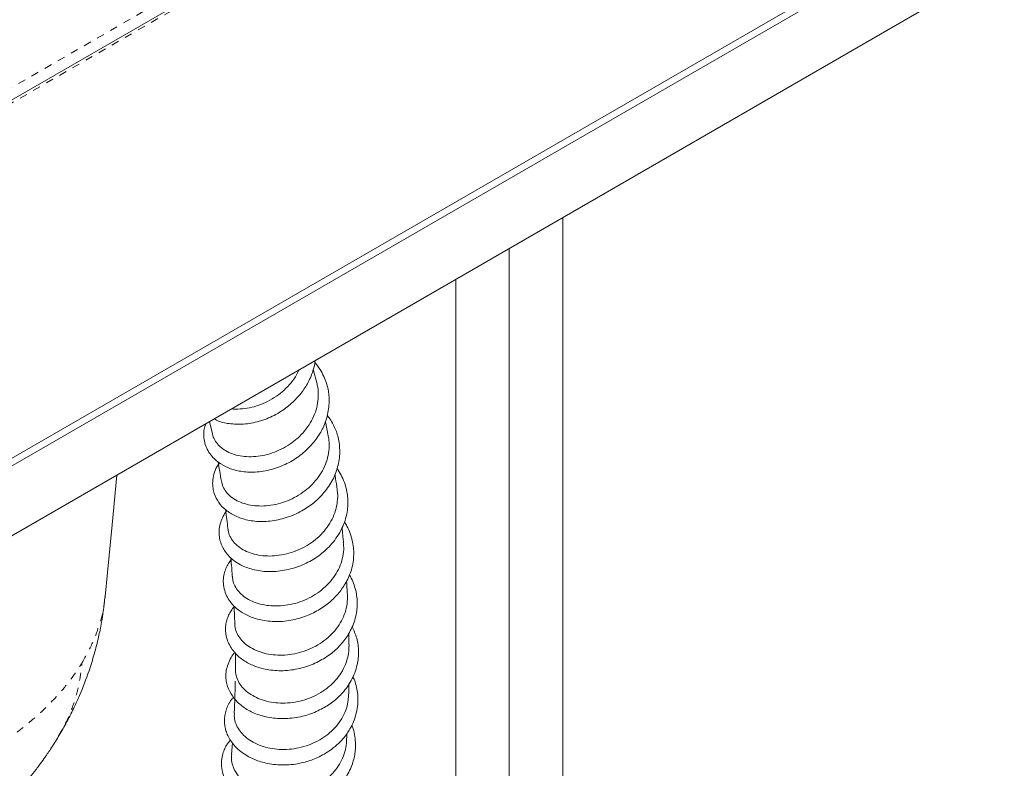
# Model space of a CAD drawing. Units: inches. Extents: x -156 to 1274, y -298 to 823.
# Drawn here: x 797 to 810, y -138 to -128 of the extents above; entities that cross this region are included whole.
import ezdxf

# ---------------------------------------------------------------- set-up
doc = ezdxf.new("R2010")
doc.units = ezdxf.units.IN
doc.header["$LTSCALE"] = 0.375
doc.header["$MEASUREMENT"] = 0
doc.linetypes.add('PHANTOM', pattern=[0.5, 0.25, -0.05, 0.05, -0.05, 0.05, -0.05])

msp = doc.modelspace()

# ---------------------------------------------------------------- linework, layer by layer
at = {"color": 8, "linetype": 'PHANTOM', "lineweight": 0}
for p, q in [((782.8821, -137.5149), (805.0464, -124.7198)), ((783.0766, -137.6068), (805.2267, -124.8198))]:
    msp.add_line(p, q, dxfattribs=at)
at = {"color": 7, "linetype": 'Continuous', "lineweight": 15}
for p, q in [((805.1642, -124.8136), (783.0141, -137.6006)), ((787.0328, -140.013), (810.0138, -126.7464)), ((787.1212, -140.064), (810.1022, -126.7974)), ((787.9344, -140.5132), (810.1022, -127.716)), ((804.2721, -131.0816), (804.2721, -156.077)), ((803.565, -131.4899), (803.565, -156.4852)), ((802.8579, -131.8981), (802.8579, -150.509)), ((801.0236, -133.2665), (800.9772, -133.0878)), ((799.608, -133.7742), (799.645, -133.9398)), ((801.1756, -133.9672), (801.1378, -133.7782)), ((798.2231, -136.0907), (798.2235, -136.0845)), ((799.9103, -138.0189), (799.8984, -138.1705))]:
    msp.add_line(p, q, dxfattribs=at)
at = {"color": 7, "linetype": 'Continuous', "lineweight": 15, "flags": 128}
msp.add_lwpolyline([(798.2276, -136.0849), (798.2584, -135.7687), (798.3194, -135.1418), (798.3836, -134.4828), (798.3838, -134.4809)], dxfattribs=at)
at = {"color": 8, "linetype": 'PHANTOM', "lineweight": 0}
for points, knots in [([(798.8663, -122.4523), (798.9344, -122.552), (799.0709, -122.7516), (799.2193, -123.0626), (799.3257, -123.3789), (799.3848, -123.699), (799.3961, -124.0208), (799.3605, -124.3423), (799.2788, -124.6609), (799.1513, -124.9742), (798.9774, -125.28), (798.7595, -125.5768), (798.4994, -125.8619), (798.2099, -126.125), (797.8904, -126.3632), (797.5528, -126.5795), (797.1992, -126.7874), (796.4799, -127.1993), (794.9284, -128.0978), (792.1531, -129.7024), (789.6886, -131.1079), (788.0612, -132.0659), (787.6238, -132.3348), (787.1837, -132.6022), (786.7348, -132.8642), (786.2685, -133.1151), (785.846, -133.32), (785.4678, -133.4773), (785.11, -133.6027), (784.6998, -133.7199), (784.2356, -133.8216), (783.7568, -133.8975), (783.2893, -133.9442), (782.8379, -133.9647), (782.4059, -133.9633), (781.9756, -133.9412), (781.5505, -133.8984), (781.1333, -133.8346), (780.7264, -133.7508), (780.3331, -133.6476), (779.9626, -133.5285), (779.6193, -133.3928), (779.3018, -133.244), (778.9991, -133.0844), (778.7064, -132.918), (778.4195, -132.7482), (777.6618, -132.305), (776.391, -131.5767), (772.7551, -129.4742), (769.6842, -127.7026), (767.2141, -126.2775)], [0, 0, 0, 0, 0.0114941, 0.0230293, 0.0345644, 0.0460584, 0.0575459, 0.0690743, 0.0806027, 0.0920902, 0.1035827, 0.1151164, 0.12665, 0.1381426, 0.1485361, 0.1589492, 0.1693854, 0.1798106, 0.221737, 0.3055898, 0.4232456, 0.4364326, 0.4496407, 0.4628473, 0.4760324, 0.489191, 0.5023449, 0.5101997, 0.5180544, 0.5282634, 0.5385207, 0.548778, 0.5589871, 0.5678802, 0.5768051, 0.58573, 0.5946231, 0.6035173, 0.6124432, 0.6213691, 0.6302632, 0.6386895, 0.6471233, 0.6555897, 0.6640843, 0.6725831, 0.6810529, 0.7309327, 0.7835647, 1, 1, 1, 1]), ([(797.9247, -136.9586), (797.9737, -136.8714), (798.0712, -136.6979), (798.1645, -136.4331), (798.2156, -136.2302), (798.2217, -136.1166), (798.2231, -136.0907)], [0, 0, 0, 0, 0.30745351, 0.61164615, 0.91131467, 1, 1, 1, 1]), ([(796.5684, -138.21), (796.5903, -138.1961), (796.6173, -138.1789), (796.6494, -138.1584), (796.6645, -138.1488), (796.6796, -138.1392), (796.6948, -138.1296), (796.7099, -138.1199), (796.7205, -138.1131), (796.7271, -138.109), (796.7319, -138.106), (796.7731, -138.0804), (796.844, -138.0348), (796.9369, -137.9713), (797.0042, -137.9226), (797.0524, -137.8868), (797.0846, -137.8622), (797.1161, -137.8378), (797.1459, -137.8143), (797.1654, -137.7986), (797.1773, -137.7889), (797.2023, -137.7687), (797.2771, -137.7068), (797.4185, -137.5812), (797.5969, -137.4), (797.7776, -137.1853), (797.8755, -137.0344), (797.9247, -136.9586)], [0, 0, 0, 0, 0.0374457, 0.0460712, 0.054689, 0.0632992, 0.0719021, 0.0804972, 0.0892207, 0.089858, 0.0917901, 0.0974621, 0.1604062, 0.2152827, 0.2648109, 0.28577, 0.3063753, 0.3267258, 0.3468911, 0.3648586, 0.3654977, 0.3708921, 0.4150218, 0.5177959, 0.6733467, 0.8358629, 1, 1, 1, 1]), ([(797.6077, -137.9356), (797.6438, -137.8746), (797.7268, -137.7341), (797.8186, -137.496), (797.8916, -137.2317), (797.9138, -137.0488), (797.9247, -136.9586)], [0, 0, 0, 0, 0.2082612, 0.4792099, 0.7433908, 1, 1, 1, 1])]:
    msp.add_open_spline(points, degree=3, knots=knots, dxfattribs=at)
at = {"color": 7, "linetype": 'Continuous', "lineweight": 15}
for points, knots in [([(799.2016, -124.5336), (799.1923, -124.5721), (799.1699, -124.6641), (799.1202, -124.8087), (799.0549, -124.967), (798.9774, -125.1232), (798.8883, -125.2769), (798.7879, -125.4276), (798.6766, -125.575), (798.5546, -125.7187), (798.422, -125.8586), (798.2784, -125.9956), (798.1237, -126.1297), (797.9653, -126.255), (797.8029, -126.3731), (797.6344, -126.4841), (797.4435, -126.6014), (797.2124, -126.7364), (796.8225, -126.9609), (793.64, -128.7996), (790.2813, -130.7369), (787.0139, -132.6235), (786.5212, -132.9078), (786.2352, -133.0732), (786.0171, -133.1922), (785.8363, -133.2835), (785.6578, -133.3654), (785.4744, -133.4405), (785.2758, -133.5145), (785.066, -133.5847), (784.845, -133.6505), (784.6195, -133.7097), (784.3897, -133.7622), (784.1553, -133.8082), (783.916, -133.8477), (783.6729, -133.8805), (783.4268, -133.9064), (783.1788, -133.9253), (782.93, -133.937), (782.6813, -133.9416), (782.4334, -133.939), (782.1861, -133.9293), (781.9393, -133.9125), (781.693, -133.8887), (781.4484, -133.8578), (781.2067, -133.8201), (780.969, -133.7756), (780.7366, -133.7247), (780.51, -133.6673), (780.2888, -133.6036), (780.0726, -133.5335), (779.8624, -133.4573), (779.6691, -133.3794), (779.4911, -133.2997), (779.3191, -133.2144), (779.1309, -133.1134), (778.901, -132.9823), (778.4083, -132.6971), (774.5229, -130.4564), (770.7381, -128.2705), (767.2766, -126.2713)], [0, 0, 0, 0, 0.0046842, 0.0112112, 0.0177227, 0.0242101, 0.0306657, 0.0370833, 0.0434576, 0.0497844, 0.0560653, 0.0623392, 0.0686871, 0.0750568, 0.080581, 0.08643, 0.0923835, 0.0994041, 0.1085661, 0.1293556, 0.4018661, 0.427414, 0.4397888, 0.4486362, 0.454639, 0.4600424, 0.4648658, 0.4700613, 0.4752105, 0.4807972, 0.4863959, 0.4919454, 0.4974636, 0.5030124, 0.5085884, 0.514183, 0.5197869, 0.5253894, 0.5309794, 0.5365484, 0.5420928, 0.5476259, 0.5531902, 0.5587837, 0.5643941, 0.5700081, 0.5756088, 0.5811834, 0.5867216, 0.5922517, 0.5978202, 0.6034183, 0.6089816, 0.613707, 0.6186588, 0.6243085, 0.6310582, 0.6404277, 0.6711503, 1, 1, 1, 1]), ([(799.5591, -133.8024), (799.55, -133.8275), (799.5321, -133.8772), (799.5286, -133.9565), (799.5364, -134.0383), (799.5629, -134.1229), (799.6086, -134.2025), (799.6661, -134.2676), (799.743, -134.3311), (799.849, -134.3903), (799.973, -134.428), (800.0869, -134.4433), (800.1852, -134.4457), (800.2903, -134.437), (800.398, -134.4168), (800.5034, -134.3859), (800.636, -134.3323), (800.7872, -134.243), (800.9385, -134.1095), (801.056, -133.9599), (801.1256, -133.8227), (801.1628, -133.7054), (801.1812, -133.6116), (801.1883, -133.5191), (801.1852, -133.4332), (801.1737, -133.3511), (801.1524, -133.2672), (801.118, -133.1779), (801.0669, -133.088), (801.0256, -133.027), (800.9988, -132.9993), (800.9973, -132.9978)], [0, 0, 0, 0, 0.0295902, 0.0586493, 0.0908505, 0.1262322, 0.1632273, 0.1955907, 0.2226558, 0.2717195, 0.3235509, 0.3522353, 0.3830601, 0.415944, 0.4488336, 0.4809762, 0.5123655, 0.5728993, 0.6306821, 0.6855497, 0.7383342, 0.7667198, 0.7968244, 0.8257537, 0.8522597, 0.8765621, 0.9028801, 0.9327223, 0.9649882, 0.9981352, 1, 1, 1, 1]), ([(799.6668, -133.7403), (799.6801, -133.7479), (799.7389, -133.7813), (799.8703, -133.8096), (800.0579, -133.8169), (800.2615, -133.7808), (800.4295, -133.7148), (800.5529, -133.6427), (800.661, -133.5651), (800.775, -133.4585), (800.865, -133.3397), (800.9219, -133.2381), (800.9592, -133.1519), (800.9887, -133.0613), (800.998, -132.9982), (801.0023, -132.9692)], [0, 0, 0, 0, 0.0308909, 0.1354789, 0.2481511, 0.3659822, 0.4835948, 0.541954, 0.5973699, 0.6984487, 0.793161, 0.8400008, 0.8907324, 0.9498134, 1, 1, 1, 1]), ([(800.7895, -133.0921), (800.7792, -133.1145), (800.7515, -133.1749), (800.6848, -133.2661), (800.5951, -133.3619), (800.4904, -133.4451), (800.377, -133.5127), (800.2563, -133.5641), (800.1338, -133.5981), (800.0124, -133.6121), (799.9322, -133.6148), (799.8958, -133.6081), (799.8957, -133.6081)], [0, 0, 0, 0, 0.0679001, 0.1828346, 0.3011075, 0.4159444, 0.5341163, 0.6488934, 0.7670001, 0.8817639, 0.999856, 1, 1, 1, 1]), ([(801.022, -133.267), (801.025, -133.2762), (801.0402, -133.3228), (801.0464, -133.4131), (801.0391, -133.5332), (801.008, -133.6534), (800.9569, -133.7679), (800.8861, -133.8761), (800.799, -133.9732), (800.697, -134.0587), (800.5849, -134.129), (800.4642, -134.1839), (800.3408, -134.2211), (800.2163, -134.2408), (800.0967, -134.2428), (799.9837, -134.2274), (799.8825, -134.196), (799.7949, -134.1494), (799.7242, -134.0906), (799.6746, -134.0203), (799.6489, -133.9689), (799.646, -133.9404), (799.6459, -133.9396)], [0, 0, 0, 0, 0.0133852, 0.0674346, 0.1230534, 0.1770544, 0.2326226, 0.286598, 0.3421405, 0.3960846, 0.4515945, 0.5055216, 0.5610139, 0.6149267, 0.6704044, 0.724301, 0.779761, 0.8336615, 0.8891258, 0.9430168, 0.9984691, 1, 1, 1, 1]), ([(799.7376, -134.3221), (799.7256, -134.3395), (799.6931, -134.3868), (799.6614, -134.4719), (799.6457, -134.5677), (799.6504, -134.6537), (799.6724, -134.7461), (799.7229, -134.8473), (799.8204, -134.9497), (799.9497, -135.0293), (800.1123, -135.084), (800.3043, -135.1035), (800.4788, -135.0839), (800.6213, -135.0463), (800.7263, -135.007), (800.8235, -134.9592), (800.9353, -134.8897), (801.0344, -134.8078), (801.1216, -134.7136), (801.1836, -134.6315), (801.2369, -134.5418), (801.292, -134.4178), (801.3227, -134.2869), (801.3287, -134.1541), (801.3205, -134.0566), (801.3019, -133.9685), (801.2759, -133.8892), (801.2414, -133.8137), (801.204, -133.7486), (801.1738, -133.7108), (801.1626, -133.6967)], [0, 0, 0, 0, 0.0217323, 0.0588037, 0.0967445, 0.1293716, 0.1565774, 0.2045471, 0.2524015, 0.3042582, 0.3594979, 0.4173374, 0.4779034, 0.5093118, 0.5409837, 0.5708338, 0.5986229, 0.649491, 0.676684, 0.7059703, 0.7361348, 0.7655864, 0.8232223, 0.8533925, 0.8837296, 0.9105924, 0.9338287, 0.9577773, 0.9842003, 1, 1, 1, 1]), ([(801.1736, -133.9675), (801.1786, -133.9929), (801.1914, -134.0578), (801.1866, -134.1643), (801.1622, -134.284), (801.1161, -134.3988), (801.0499, -134.5079), (800.9666, -134.6065), (800.8673, -134.694), (800.757, -134.7668), (800.6369, -134.8247), (800.5129, -134.8652), (800.3866, -134.8885), (800.2641, -134.8941), (800.1469, -134.8825), (800.0408, -134.8546), (799.9471, -134.8115), (799.8701, -134.7558), (799.8119, -134.6887), (799.7761, -134.6232), (799.769, -134.5788), (799.7663, -134.5617)], [0, 0, 0, 0, 0.0356756, 0.0911839, 0.1450949, 0.2005693, 0.2544732, 0.3099413, 0.3638264, 0.419275, 0.4731527, 0.5285937, 0.5824466, 0.6378624, 0.6916912, 0.7470808, 0.8008929, 0.8562663, 0.9100584, 0.9654096, 1, 1, 1, 1]), ([(799.7197, -134.3097), (799.7272, -134.3501), (799.7428, -134.4338), (799.7565, -134.5184), (799.7636, -134.5622)], [0, 0, 0, 0, 0.4825151, 1, 1, 1, 1]), ([(799.8371, -134.9523), (799.8336, -134.9566), (799.8143, -134.9799), (799.7839, -135.0309), (799.7508, -135.1071), (799.7331, -135.1915), (799.7322, -135.2757), (799.7465, -135.3551), (799.7739, -135.4283), (799.8132, -135.4962), (799.8642, -135.5581), (799.9313, -135.6166), (800.0315, -135.6795), (800.1498, -135.7247), (800.2752, -135.7499), (800.378, -135.759), (800.4851, -135.7564), (800.6298, -135.7375), (800.7733, -135.6967), (800.9062, -135.6369), (801.0218, -135.5711), (801.1295, -135.4879), (801.2258, -135.3876), (801.298, -135.2922), (801.356, -135.1908), (801.3998, -135.0825), (801.4257, -134.9771), (801.4356, -134.8773), (801.4338, -134.7867), (801.4221, -134.6977), (801.3982, -134.6027), (801.3589, -134.5072), (801.3212, -134.437), (801.2947, -134.4025), (801.289, -134.395)], [0, 0, 0, 0, 0.0056422, 0.0311951, 0.061514, 0.0940732, 0.1257183, 0.156389, 0.1858606, 0.2120924, 0.2412575, 0.2701645, 0.3043481, 0.3607646, 0.3906942, 0.4215023, 0.4523296, 0.4831561, 0.5447839, 0.574712, 0.602855, 0.6539253, 0.6863851, 0.7188579, 0.7548894, 0.7861525, 0.8200845, 0.8501895, 0.8752586, 0.9007553, 0.9303593, 0.9622498, 0.9918089, 1, 1, 1, 1]), ([(801.2925, -134.6728), (801.2857, -134.6245), (801.2765, -134.5592), (801.2661, -134.494), (801.2634, -134.477)], [0, 0, 0, 0, 0.73895415, 1, 1, 1, 1]), ([(801.2917, -134.6729), (801.2925, -134.6765), (801.3023, -134.7193), (801.3, -134.8035), (801.2829, -134.9228), (801.242, -135.0383), (801.181, -135.1484), (801.1019, -135.2487), (801.006, -135.3384), (800.8979, -135.4139), (800.7789, -135.4748), (800.6547, -135.5186), (800.527, -135.5454), (800.4018, -135.5545), (800.2808, -135.5464), (800.1698, -135.522), (800.07, -135.482), (799.9865, -135.4291), (799.9198, -135.3644), (799.8754, -135.2914), (799.8529, -135.2334), (799.8526, -135.2007), (799.8525, -135.195)], [0, 0, 0, 0, 0.0051294, 0.060629, 0.1145404, 0.1700151, 0.2239232, 0.279396, 0.3332803, 0.3887278, 0.4426014, 0.498039, 0.5518793, 0.6072822, 0.6610993, 0.7164791, 0.770277, 0.8256353, 0.8794231, 0.9347694, 0.9885778, 1, 1, 1, 1]), ([(799.8192, -134.9401), (799.8225, -134.9646), (799.8307, -135.0267), (799.8411, -135.1117), (799.8479, -135.1723), (799.8505, -135.1951)], [0, 0, 0, 0, 0.288983, 0.7330096, 1, 1, 1, 1]), ([(799.9014, -135.5877), (799.8988, -135.5906), (799.8815, -135.6101), (799.8542, -135.6524), (799.8209, -135.7163), (799.7968, -135.7907), (799.7861, -135.8737), (799.7929, -135.9629), (799.8196, -136.0526), (799.8623, -136.1318), (799.9103, -136.193), (799.9742, -136.2558), (800.0706, -136.3226), (800.192, -136.3729), (800.3089, -136.4017), (800.4099, -136.4156), (800.5172, -136.4187), (800.6264, -136.41), (800.7336, -136.3903), (800.869, -136.3517), (801.0229, -136.2844), (801.1796, -136.1795), (801.284, -136.0778), (801.3532, -135.9901), (801.4014, -135.9165), (801.4459, -135.8305), (801.4821, -135.7337), (801.505, -135.6326), (801.5159, -135.5029), (801.5027, -135.3758), (801.4652, -135.2512), (801.4312, -135.1693), (801.4001, -135.1215), (801.3886, -135.1038)], [0, 0, 0, 0, 0.003964, 0.0269773, 0.0525442, 0.0806455, 0.1115801, 0.1455445, 0.1824356, 0.2160508, 0.2429658, 0.264164, 0.3088391, 0.3601685, 0.3888723, 0.419589, 0.4513261, 0.4823639, 0.5127365, 0.542469, 0.5990537, 0.6502663, 0.6979392, 0.7210606, 0.7454269, 0.7735207, 0.8051355, 0.8363071, 0.8655492, 0.9215443, 0.9499536, 0.9814561, 1, 1, 1, 1]), ([(801.3762, -135.3741), (801.374, -135.3508), (801.3695, -135.3053), (801.3629, -135.2417), (801.3586, -135.2013), (801.3566, -135.1832)], [0, 0, 0, 0, 0.3650405, 0.7152101, 1, 1, 1, 1]), ([(801.3734, -135.3743), (801.376, -135.3961), (801.3831, -135.4566), (801.3701, -135.5583), (801.337, -135.6742), (801.2815, -135.7857), (801.2076, -135.8879), (801.1158, -135.9801), (801.0107, -136.0585), (800.8936, -136.1226), (800.77, -136.1699), (800.6415, -136.2005), (800.5142, -136.2135), (800.3897, -136.2091), (800.274, -136.1882), (800.1683, -136.1514), (800.0779, -136.1013), (800.0037, -136.0389), (799.95, -135.9676), (799.9172, -135.8957), (799.9129, -135.8478), (799.911, -135.827)], [0, 0, 0, 0, 0.0303009, 0.0842488, 0.1397613, 0.1936958, 0.2491966, 0.3030911, 0.3585498, 0.4124202, 0.4678557, 0.5216879, 0.5770831, 0.6309034, 0.6862846, 0.7400908, 0.7954564, 0.8492643, 0.9046314, 0.9584584, 1, 1, 1, 1]), ([(799.8887, -135.5766), (799.8915, -135.6089), (799.8986, -135.6893), (799.9051, -135.7728), (799.9086, -135.8241), (799.9088, -135.8272)], [0, 0, 0, 0, 0.3871413, 0.9624263, 1, 1, 1, 1]), ([(799.9351, -136.2158), (799.9266, -136.2258), (799.9032, -136.2532), (799.8736, -136.3027), (799.8451, -136.3644), (799.8254, -136.4323), (799.8163, -136.5063), (799.8212, -136.5863), (799.8432, -136.6695), (799.881, -136.748), (799.9291, -136.8158), (799.9997, -136.8898), (800.1036, -136.9644), (800.2287, -137.0171), (800.3437, -137.0469), (800.4436, -137.0622), (800.5512, -137.0676), (800.6618, -137.0615), (800.7708, -137.0438), (800.9094, -137.0068), (801.0705, -136.9385), (801.2375, -136.8277), (801.3492, -136.7162), (801.4211, -136.6186), (801.4688, -136.538), (801.51, -136.4466), (801.5395, -136.3498), (801.555, -136.2574), (801.5589, -136.174), (801.5538, -136.0918), (801.5385, -136.0031), (801.5097, -135.9112), (801.4806, -135.842), (801.4596, -135.807), (801.4551, -135.7994)], [0, 0, 0, 0, 0.0138134, 0.0379842, 0.0624808, 0.0875877, 0.1150157, 0.1454577, 0.17875, 0.2108569, 0.2402516, 0.2668959, 0.3169857, 0.3675259, 0.3955209, 0.4255814, 0.4574417, 0.4890054, 0.5198454, 0.5500363, 0.6084264, 0.6640342, 0.7167711, 0.7421182, 0.7687446, 0.7983937, 0.8304908, 0.8591508, 0.8827726, 0.9059133, 0.9334099, 0.9639424, 0.992157, 1, 1, 1, 1]), ([(801.4275, -136.0652), (801.4272, -136.0569), (801.4243, -135.9961), (801.4203, -135.9353), (801.4168, -135.8829)], [0, 0, 0, 0, 0.1377437, 1, 1, 1, 1]), ([(797.6107, -137.9374), (797.6441, -137.8803), (797.7023, -137.7809), (797.7703, -137.6503), (797.8183, -137.5524), (797.8557, -137.472), (797.9257, -137.3136), (798.0057, -137.1059), (798.0867, -136.8459), (798.1324, -136.6658), (798.1626, -136.5247), (798.1841, -136.4114), (798.2078, -136.2653), (798.2201, -136.1532), (798.2271, -136.0901)], [0, 0, 0, 0, 0.1009445, 0.1759873, 0.2255705, 0.2678798, 0.3116184, 0.4904877, 0.6078196, 0.7273611, 0.773974, 0.8274774, 0.9028411, 1, 1, 1, 1]), ([(801.4274, -136.0652), (801.4275, -136.1031), (801.4276, -136.1811), (801.3999, -136.2966), (801.3519, -136.4094), (801.284, -136.5136), (801.1976, -136.6085), (801.0967, -136.69), (800.9825, -136.7578), (800.8605, -136.8091), (800.7321, -136.8439), (800.6035, -136.861), (800.4762, -136.8608), (800.3563, -136.8437), (800.2451, -136.8106), (800.1479, -136.7635), (800.0662, -136.7036), (800.0031, -136.6342), (799.9614, -136.5565), (799.9416, -136.4928), (799.9432, -136.4554), (799.9436, -136.4462)], [0, 0, 0, 0, 0.0524039, 0.1079266, 0.1618629, 0.2173659, 0.2712568, 0.3267115, 0.3805729, 0.4359982, 0.489817, 0.5451969, 0.5990015, 0.6543668, 0.7081512, 0.7634955, 0.817282, 0.8726288, 0.9264221, 0.9817754, 1, 1, 1, 1]), ([(799.9318, -136.2125), (799.9327, -136.2309), (799.9359, -136.2976), (799.9391, -136.3754), (799.9408, -136.435), (799.9411, -136.4462)], [0, 0, 0, 0, 0.23493, 0.8555949, 1, 1, 1, 1]), ([(799.9413, -136.8261), (799.9374, -136.8304), (799.9131, -136.8568), (799.8779, -136.9148), (799.8417, -136.9978), (799.8237, -137.0835), (799.8219, -137.1635), (799.8373, -137.2604), (799.8838, -137.3703), (799.9749, -137.485), (800.099, -137.5819), (800.2606, -137.6558), (800.4201, -137.6903), (800.5586, -137.6995), (800.6682, -137.6959), (800.78, -137.6808), (800.889, -137.6539), (800.9905, -137.6176), (801.1083, -137.5626), (801.2385, -137.4801), (801.3496, -137.3779), (801.427, -137.2806), (801.4817, -137.1928), (801.5265, -137.0947), (801.5567, -136.995), (801.5725, -136.9014), (801.5779, -136.7826), (801.5611, -136.6396), (801.5133, -136.5342), (801.4907, -136.4845)], [0, 0, 0, 0, 0.0060087, 0.0374192, 0.0722948, 0.1052964, 0.1357801, 0.1637816, 0.2154953, 0.2645707, 0.3174721, 0.3736509, 0.4327133, 0.4633347, 0.4946256, 0.5265947, 0.558644, 0.5887958, 0.6169047, 0.6679072, 0.7185813, 0.7459007, 0.7763964, 0.8100406, 0.8424934, 0.8708206, 0.896467, 0.951163, 1, 1, 1, 1]), ([(801.4492, -136.7395), (801.4487, -136.6898), (801.4481, -136.6342), (801.4466, -136.5785), (801.4464, -136.5727)], [0, 0, 0, 0, 0.89534685, 1, 1, 1, 1]), ([(801.4468, -136.7396), (801.4476, -136.7531), (801.4506, -136.8065), (801.4328, -136.8984), (801.3937, -137.0125), (801.333, -137.1189), (801.2532, -137.2167), (801.1576, -137.3018), (801.0475, -137.3737), (800.9282, -137.4294), (800.801, -137.4689), (800.6719, -137.4909), (800.5425, -137.4954), (800.4189, -137.4828), (800.3025, -137.4538), (800.1988, -137.4104), (800.1092, -137.3534), (800.0376, -137.2861), (799.9855, -137.2098), (799.9535, -137.1295), (799.9506, -137.0745), (799.9492, -137.0478)], [0, 0, 0, 0, 0.0188053, 0.0743306, 0.1282702, 0.1837757, 0.237671, 0.2931312, 0.3469942, 0.4024223, 0.4562379, 0.5116164, 0.5654116, 0.6207682, 0.6745369, 0.7298641, 0.7836295, 0.8389543, 0.8927141, 0.9480335, 1, 1, 1, 1]), ([(799.9487, -136.8338), (799.9488, -136.8482), (799.9495, -136.9159), (799.9495, -136.9872), (799.9488, -137.0442), (799.9488, -137.0478)], [0, 0, 0, 0, 0.201619, 0.949604, 1, 1, 1, 1]), ([(799.9253, -137.4134), (799.9158, -137.4241), (799.8874, -137.4562), (799.8539, -137.5149), (799.8251, -137.5852), (799.8093, -137.6531), (799.8035, -137.7183), (799.8067, -137.781), (799.8187, -137.8439), (799.8411, -137.9088), (799.8766, -137.9769), (799.9294, -138.0488), (799.9991, -138.1178), (800.0796, -138.1767), (800.1612, -138.2215), (800.2427, -138.2552), (800.3298, -138.2814), (800.4288, -138.3007), (800.5399, -138.3108), (800.6555, -138.309), (800.7663, -138.2956), (800.8649, -138.2739), (800.9529, -138.2459), (801.0381, -138.2108), (801.1272, -138.1648), (801.2214, -138.1033), (801.3095, -138.0297), (801.3812, -137.9528), (801.4329, -137.8829), (801.4741, -137.8144), (801.5118, -137.7354), (801.5435, -137.6412), (801.5623, -137.5438), (801.568, -137.4556), (801.5646, -137.3718), (801.5503, -137.2829), (801.5289, -137.2047), (801.5074, -137.1584), (801.5009, -137.1446)], [0, 0, 0, 0, 0.0152282, 0.0453682, 0.0737204, 0.0996356, 0.1233052, 0.1467701, 0.1704976, 0.1948554, 0.2225712, 0.2541613, 0.2893688, 0.3229142, 0.3524742, 0.3784541, 0.4056377, 0.4356365, 0.4684597, 0.5030529, 0.5348241, 0.5632558, 0.5883992, 0.6128746, 0.6412287, 0.6735794, 0.7091567, 0.7405574, 0.7659096, 0.7866023, 0.8123517, 0.8450057, 0.8772455, 0.9035285, 0.9264762, 0.9540053, 0.9862113, 1, 1, 1, 1]), ([(799.9468, -137.2047), (799.9463, -137.2344), (799.9452, -137.2959), (799.9428, -137.3821), (799.9404, -137.4559), (799.9384, -137.5132), (799.9363, -137.5652), (799.9347, -137.6028), (799.9336, -137.6253), (799.9335, -137.6284)], [0, 0, 0, 0, 0.2086839, 0.4321463, 0.6051903, 0.7284922, 0.8355642, 0.9774296, 1, 1, 1, 1]), ([(801.4442, -137.3882), (801.4453, -137.3468), (801.4467, -137.2987), (801.4474, -137.2504), (801.4475, -137.2438)], [0, 0, 0, 0, 0.8624602, 1, 1, 1, 1]), ([(801.442, -137.3881), (801.4408, -137.4172), (801.4382, -137.4849), (801.4079, -137.5898), (801.3567, -137.6984), (801.2845, -137.7994), (801.1957, -137.8885), (801.0911, -137.965), (800.9756, -138.0258), (800.8506, -138.0708), (800.7221, -138.0982), (800.5913, -138.1083), (800.4647, -138.101), (800.3435, -138.0769), (800.2336, -138.0377), (800.136, -137.9843), (800.0556, -137.9196), (799.9929, -137.845), (799.9521, -137.7646), (799.932, -137.691), (799.9351, -137.6458), (799.9362, -137.6285)], [0, 0, 0, 0, 0.0404723, 0.09435073, 0.14979451, 0.20363463, 0.25903741, 0.31284572, 0.36821817, 0.42197923, 0.47730025, 0.53103426, 0.58632906, 0.6400267, 0.69528228, 0.74896686, 0.8042098, 0.85787677, 0.91310028, 0.96676206, 1, 1, 1, 1]), ([(799.884, -137.9831), (799.8693, -137.9988), (799.8377, -138.0325), (799.8065, -138.0951), (799.7792, -138.1683), (799.7639, -138.2547), (799.7659, -138.3541), (799.7907, -138.4538), (799.8311, -138.5365), (799.8736, -138.598), (799.9216, -138.6534), (799.9843, -138.7109), (800.0702, -138.7708), (800.1669, -138.8201), (800.2708, -138.8573), (800.3755, -138.8817), (800.4855, -138.8951), (800.6309, -138.8979), (800.8085, -138.876), (801.0052, -138.8104), (801.1739, -138.7145), (801.2917, -138.6146), (801.3712, -138.5235), (801.4249, -138.4463), (801.4689, -138.3624), (801.501, -138.2775), (801.5214, -138.1966), (801.5332, -138.1162), (801.5368, -138.03), (801.5284, -137.9333), (801.5119, -137.8493), (801.4923, -137.8007), (801.4862, -137.7856)], [0, 0, 0, 0, 0.022974, 0.04941, 0.076808, 0.1096553, 0.1488941, 0.1904533, 0.2235691, 0.2477269, 0.2688109, 0.2998778, 0.3343681, 0.3725476, 0.4036296, 0.4366207, 0.4694132, 0.5014848, 0.5633358, 0.6222315, 0.6783282, 0.7314744, 0.7582079, 0.7867225, 0.816794, 0.8452477, 0.8710828, 0.8947443, 0.9212349, 0.951838, 0.9850707, 1, 1, 1, 1]), ([(795.6431, -139.7849), (795.6858, -139.7576), (795.7636, -139.708), (795.8699, -139.6401), (795.9546, -139.5861), (796.0185, -139.5453), (796.0873, -139.5012), (796.1697, -139.4475), (796.2725, -139.3762), (796.3891, -139.2899), (796.471, -139.2258), (796.5272, -139.1799), (796.5488, -139.1623), (796.5662, -139.1479), (796.5861, -139.1314), (796.6101, -139.111), (796.6388, -139.0864), (796.6724, -139.0571), (796.7262, -139.0092), (796.7973, -138.9439), (796.8799, -138.864), (796.9524, -138.7906), (797.0178, -138.7217), (797.0882, -138.645), (797.1584, -138.5647), (797.2224, -138.4879), (797.2697, -138.4291), (797.3124, -138.3744), (797.3622, -138.3088), (797.4291, -138.2167), (797.5162, -138.0901), (797.5769, -137.992), (797.6107, -137.9372)], [0, 0, 0, 0, 0.0633653, 0.1151819, 0.155386, 0.1841078, 0.205366, 0.2426392, 0.2940116, 0.3442417, 0.395628, 0.4122139, 0.4200754, 0.4275469, 0.4365549, 0.4475115, 0.4607076, 0.4764469, 0.4947657, 0.5378258, 0.5800039, 0.6177972, 0.6480853, 0.681834, 0.728929, 0.7618951, 0.7888046, 0.8096967, 0.8361371, 0.8764732, 0.9309568, 1, 1, 1, 1]), ([(801.414, -138.0213), (801.4153, -138.0027), (801.4183, -137.9607), (801.4207, -137.9185), (801.4221, -137.8951)], [0, 0, 0, 0, 0.443965, 1, 1, 1, 1]), ([(801.4141, -138.0213), (801.4089, -138.0592), (801.3985, -138.1365), (801.3555, -138.247), (801.2931, -138.3514), (801.2124, -138.4448), (801.1147, -138.5264), (801.0045, -138.5929), (800.8831, -138.6441), (800.7563, -138.6778), (800.6253, -138.6943), (800.4965, -138.6931), (800.3712, -138.6748), (800.2554, -138.6408), (800.1503, -138.5917), (800.0608, -138.5305), (799.988, -138.4583), (799.9349, -138.379), (799.9037, -138.2941), (799.8924, -138.2237), (799.8994, -138.1829), (799.9015, -138.1709)], [0, 0, 0, 0, 0.0531512, 0.10837847, 0.16201014, 0.21719805, 0.27079876, 0.3259561, 0.37950881, 0.43461645, 0.48813706, 0.54321242, 0.59668885, 0.65171797, 0.70517144, 0.76017734, 0.81360551, 0.86858343, 0.92200256, 0.97697034, 1, 1, 1, 1])]:
    msp.add_open_spline(points, degree=3, knots=knots, dxfattribs=at)

doc.saveas('drawing.dxf')
